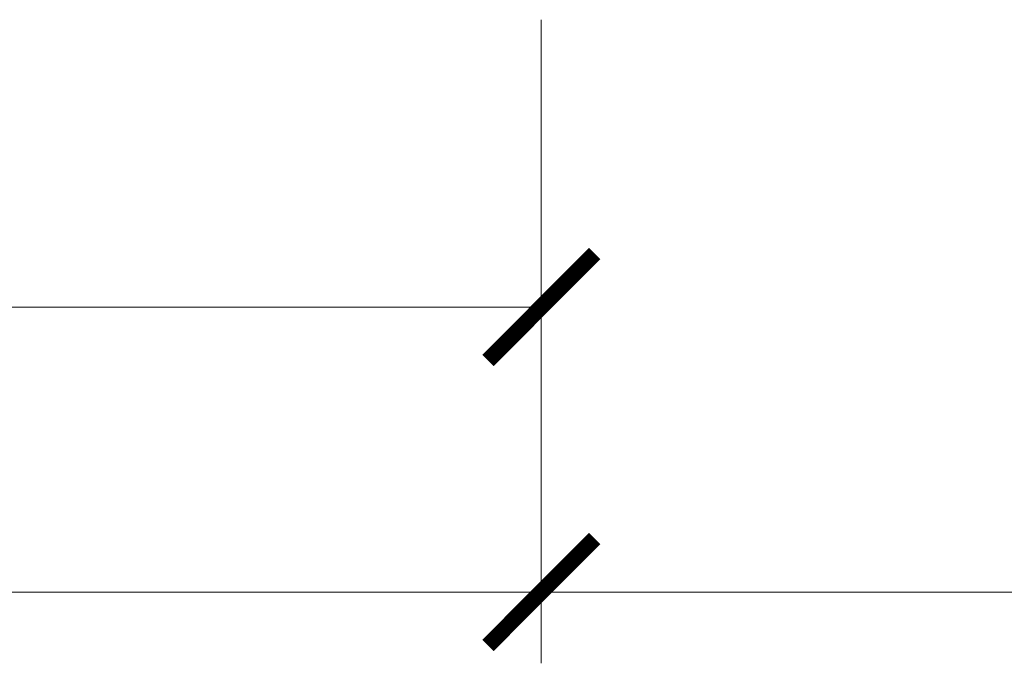
# Model space of a CAD drawing. Units: millimetres. Extents: x -4594 to 5968, y -367 to 18343.
# Drawn here: x 316 to 357, y 15963 to 15990 of the extents above; entities that cross this region are included whole.
import ezdxf

# ---------------------------------------------------------------- set-up
doc = ezdxf.new("R2010")
doc.units = ezdxf.units.MM
doc.layers.get('DEFPOINTS').update_dxf_attribs({"color": 254, "lineweight": 30})
doc.layers.add('TOPWET_KOTY', color=30, linetype='Continuous', lineweight=13)
doc.styles.add('REGULAR_ARIAL_NARROW', font='ARIALN.TTF')
doc.dimstyles.new('PŘESNÉ ISO-TW 1-3', dxfattribs={"dimscale": 3, "dimtxt": 2.2, "dimasz": 1.5, "dimexe": 1, "dimexo": 0, "dimgap": 0.75, "dimtad": 1, "dimdec": 4, "dimtxsty": 'REGULAR_ARIAL_NARROW', "dimblk": 'ARCHTICK', "dimcen": 0.5, "dimclrd": 256, "dimclre": 256, "dimclrt": 256, "dimadec": 0, "dimazin": 0, "dimtfac": 1, "dimtdec": 4, "dimtmove": 1, "dimatfit": 3, "dimldrblk": 'DOT', "dimfxl": 1, "dimtzin": 0, "dimlwd": -1, "dimlwe": -1, "dimarcsym": 0})

# ---------------------------------------------------------------- blocks, each defined once
blk = doc.blocks.new('_ArchTick')
at = {"color": 0, "linetype": 'ByBlock', "const_width": 0.15}
blk.add_lwpolyline([(-0.5, -0.5), (0.5, 0.5)], dxfattribs=at)
blk = doc.blocks.new('*D557')
at = {"layer": 'DEFPOINTS', "color": 0, "ltscale": 40, "transparency": 16777216}
for p in [(337.6217216282957, 15978.38347128327), (629.311290364878, 15978.38347128327), (629.311290364878, 15966.28344999381)]:
    blk.add_point(p, dxfattribs=at)
at = {"layer": 'TOPWET_KOTY', "ltscale": 40, "transparency": 16777216}
for p, q in [((337.6217216282957, 15978.38347128327), (337.6217216282957, 15963.28344999381)), ((629.311290364878, 15978.38347128327), (629.311290364878, 15963.28344999381)), ((337.6217216282957, 15966.28344999381), (629.311290364878, 15966.28344999381))]:
    blk.add_line(p, q, dxfattribs=at)
at = {"layer": 'TOPWET_KOTY', "ltscale": 40, "transparency": 16777216, "xscale": 4.5, "yscale": 4.5, "zscale": 4.5, "rotation": 180}
blk.add_blockref('_ArchTick', (337.6217216282957, 15966.28344999381), dxfattribs=at)
at = {"layer": 'TOPWET_KOTY', "ltscale": 40, "transparency": 16777216, "xscale": 4.5, "yscale": 4.5, "zscale": 4.5}
blk.add_blockref('_ArchTick', (629.311290364878, 15966.28344999381), dxfattribs=at)
at = {"layer": 'TOPWET_KOTY', "ltscale": 40, "transparency": 16777216, "insert": (483.4665059965869, 15971.90323171277), "char_height": 6.600000000000001, "attachment_point": 5, "style": 'REGULAR_ARIAL_NARROW'}
blk.add_mtext('600', dxfattribs=at)
blk = doc.blocks.new('_Dot')
at = {"color": 0, "linetype": 'ByBlock', "lineweight": -2}
blk.add_line((-0.5, 0), (-1, 0), dxfattribs=at)
at = {"color": 0, "linetype": 'ByBlock', "const_width": 0.5}
blk.add_lwpolyline([(-0.25, 0, 1), (0.25, 0, 1)], format="xyb", close=True, dxfattribs=at)
blk = doc.blocks.new('*D558')
at = {"layer": 'DEFPOINTS', "color": 0, "ltscale": 40, "transparency": 16777216}
for p in [(227.6217216282948, 15978.38347128327), (337.6217216282957, 15978.38347128327), (227.6217216282948, 15966.28344999381)]:
    blk.add_point(p, dxfattribs=at)
at = {"layer": 'TOPWET_KOTY', "ltscale": 40, "transparency": 16777216}
for p, q in [((227.6217216282948, 15978.38347128327), (227.6217216282948, 15963.28344999381)), ((337.6217216282957, 15978.38347128327), (337.6217216282957, 15963.28344999381)), ((337.6217216282957, 15966.28344999381), (227.6217216282948, 15966.28344999381))]:
    blk.add_line(p, q, dxfattribs=at)
at = {"layer": 'TOPWET_KOTY', "ltscale": 40, "transparency": 16777216, "xscale": 4.5, "yscale": 4.5, "zscale": 4.5, "rotation": 180}
blk.add_blockref('_ArchTick', (227.6217216282948, 15966.28344999381), dxfattribs=at)
at = {"layer": 'TOPWET_KOTY', "ltscale": 40, "transparency": 16777216, "xscale": 4.5, "yscale": 4.5, "zscale": 4.5}
blk.add_blockref('_ArchTick', (337.6217216282957, 15966.28344999381), dxfattribs=at)
at = {"layer": 'TOPWET_KOTY', "ltscale": 40, "transparency": 16777216, "insert": (282.6217216282953, 15971.90323171277), "char_height": 6.600000000000001, "attachment_point": 5, "style": 'REGULAR_ARIAL_NARROW'}
blk.add_mtext('110', dxfattribs=at)
blk = doc.blocks.new('*D559')
at = {"layer": 'DEFPOINTS', "color": 0, "ltscale": 40, "transparency": 16777216}
for p in [(275.6217216283003, 15990.38347128327), (337.6217216282957, 15990.38347128327), (275.6217216283003, 15978.28344999381)]:
    blk.add_point(p, dxfattribs=at)
at = {"layer": 'TOPWET_KOTY', "ltscale": 40, "transparency": 16777216}
for p, q in [((275.6217216283003, 15990.38347128327), (275.6217216283003, 15975.28344999381)), ((337.6217216282957, 15990.38347128327), (337.6217216282957, 15975.28344999381)), ((337.6217216282957, 15978.28344999381), (275.6217216283003, 15978.28344999381))]:
    blk.add_line(p, q, dxfattribs=at)
at = {"layer": 'TOPWET_KOTY', "ltscale": 40, "transparency": 16777216, "xscale": 4.5, "yscale": 4.5, "zscale": 4.5, "rotation": 180}
blk.add_blockref('_ArchTick', (275.6217216283003, 15978.28344999381), dxfattribs=at)
at = {"layer": 'TOPWET_KOTY', "ltscale": 40, "transparency": 16777216, "xscale": 4.5, "yscale": 4.5, "zscale": 4.5}
blk.add_blockref('_ArchTick', (337.6217216282957, 15978.28344999381), dxfattribs=at)
at = {"layer": 'TOPWET_KOTY', "ltscale": 40, "transparency": 16777216, "insert": (306.621721628298, 15983.90323171277), "char_height": 6.600000000000001, "attachment_point": 5, "style": 'REGULAR_ARIAL_NARROW'}
blk.add_mtext('62', dxfattribs=at)

msp = doc.modelspace()

# ---------------------------------------------------------------- dimensions: what is measured, and where the dimension line sits
at = {"layer": 'TOPWET_KOTY', "ltscale": 40}
for base, p1, p2, picture, middle in [((275.6217216283003, 15978.28344999381), (337.6217216282957, 15990.38347128327), (275.6217216283003, 15990.38347128327), '*D559', (306.621721628298, 15983.90323171277)), ((227.6217216282948, 15966.28344999381), (337.6217216282957, 15978.38347128327), (227.6217216282948, 15978.38347128327), '*D558', (282.6217216282953, 15971.90323171277))]:
    dim = msp.add_linear_dim(base=base, p1=p1, p2=p2, dimstyle='PŘESNÉ ISO-TW 1-3', dxfattribs=at)
    dim.commit()
    dim.dimension.update_dxf_attribs({"geometry": picture, "text_midpoint": middle})
dim = msp.add_linear_dim(base=(629.311290364878, 15966.28344999381), p1=(337.6217216282957, 15978.38347128327), p2=(629.311290364878, 15978.38347128327), text='600', dimstyle='PŘESNÉ ISO-TW 1-3', dxfattribs=at)
dim.commit()
dim.dimension.update_dxf_attribs({"geometry": '*D557', "text_midpoint": (483.4665059965869, 15971.90323171277)})

doc.saveas('drawing.dxf')
